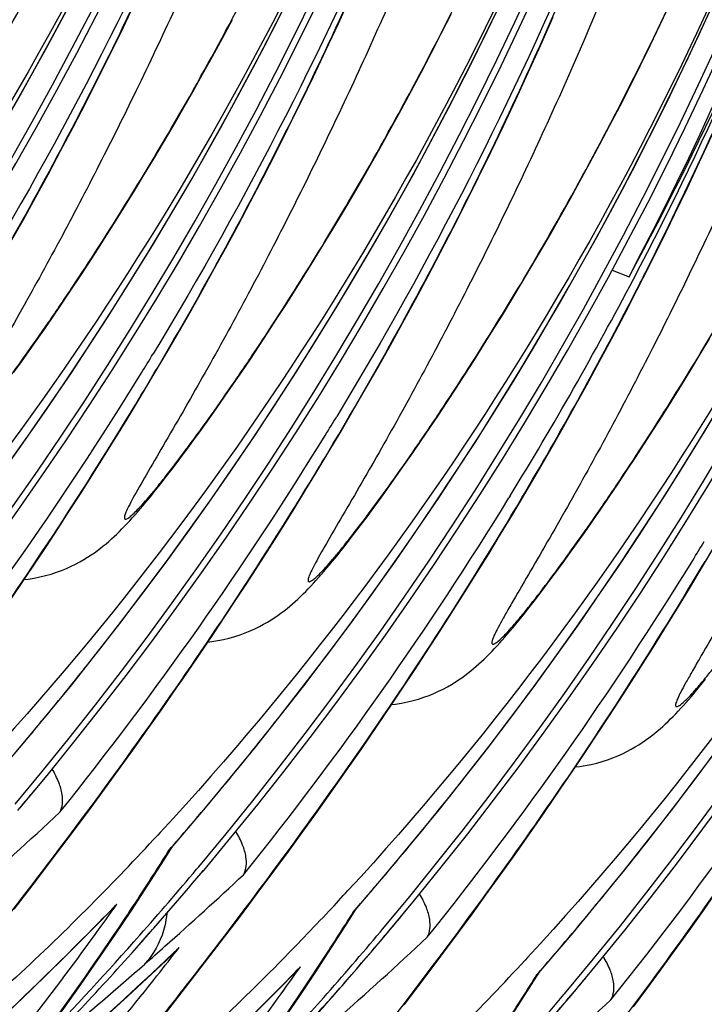
# Model space of a CAD drawing. Units: millimetres. Extents: x 0 to 297, y 0 to 210.
# Drawn here: x 228 to 230, y 88 to 91 of the extents above; entities that cross this region are included whole.
import ezdxf

# ---------------------------------------------------------------- set-up
doc = ezdxf.new("R2010")
doc.units = ezdxf.units.MM
doc.header["$LTSCALE"] = 16.335
doc.layers.get('0').update_dxf_attribs({"linetype": 'CONTINUOUS'})

msp = doc.modelspace()

# ---------------------------------------------------------------- linework, layer by layer
at = {"color": 7, "linetype": 'Continuous'}
for p, q in [((229.15125, 91.44698), (229.19439, 91.54144)), ((228.40586, 91.43443), (228.44929, 91.52491)), ((230.26724, 91.44292), (230.30201, 91.51638)), ((228.74942, 91.39656), (228.78408, 91.46131)), ((229.50814, 91.41206), (229.54303, 91.48119)), ((229.85294, 91.37272), (229.89589, 91.46973)), ((228.36236, 91.34551), (228.40586, 91.43443)), ((229.10799, 91.35415), (229.15125, 91.44698)), ((230.2324, 91.37067), (230.26724, 91.44292)), ((228.71487, 91.33307), (228.74942, 91.39656)), ((229.47328, 91.34419), (229.50814, 91.41206)), ((229.80986, 91.27742), (229.85294, 91.37272)), ((230.19751, 91.29965), (230.2324, 91.37067)), ((228.31882, 91.25813), (228.36236, 91.34551)), ((228.68047, 91.27082), (228.71487, 91.33307)), ((229.06461, 91.2629), (229.10799, 91.35415)), ((229.43848, 91.27756), (229.47328, 91.34419)), ((230.16261, 91.22989), (230.19751, 91.29965)), ((228.27526, 91.17229), (228.31882, 91.25813)), ((228.64624, 91.20979), (228.68047, 91.27082)), ((229.02115, 91.1732), (229.06461, 91.2629)), ((229.40376, 91.2122), (229.43848, 91.27756)), ((229.76666, 91.18379), (229.80986, 91.27742)), ((230.12773, 91.16139), (230.16261, 91.22989)), ((228.6122, 91.15), (228.64624, 91.20979)), ((229.36915, 91.14808), (229.40376, 91.2122)), ((228.2317, 91.08797), (228.27526, 91.17229)), ((228.97762, 91.08504), (229.02115, 91.1732)), ((229.72334, 91.09175), (229.76666, 91.18379)), ((230.09289, 91.09414), (230.12773, 91.16139)), ((228.57839, 91.09146), (228.6122, 91.15)), ((229.33468, 91.08521), (229.36915, 91.14808)), ((228.18816, 91.00516), (228.2317, 91.08797)), ((228.54483, 91.03417), (228.57839, 91.09146)), ((229.67991, 91.00127), (229.72334, 91.09175)), ((230.05813, 91.02814), (230.09289, 91.09414)), ((228.93406, 90.99843), (228.97762, 91.08504)), ((229.30036, 91.02357), (229.33468, 91.08521)), ((230.40369, 90.96721), (230.44689, 91.06084)), ((228.51153, 90.97809), (228.54483, 91.03417)), ((229.26622, 90.96316), (229.30036, 91.02357)), ((230.02347, 90.9634), (230.05813, 91.02814)), ((228.14467, 90.92383), (228.18816, 91.00516)), ((228.8905, 90.91336), (228.93406, 90.99843)), ((229.63641, 90.91234), (229.67991, 91.00127)), ((228.47849, 90.92318), (228.51153, 90.97809)), ((229.23229, 90.90399), (229.26622, 90.96316)), ((229.98893, 90.89991), (230.02347, 90.9634)), ((230.36036, 90.87517), (230.40369, 90.96721)), ((228.10127, 90.84398), (228.14467, 90.92383)), ((228.44571, 90.86942), (228.47849, 90.92318)), ((228.84695, 90.82979), (228.8905, 90.91336)), ((229.1986, 90.84608), (229.23229, 90.90399)), ((229.59287, 90.82497), (229.63641, 90.91234)), ((229.95453, 90.83765), (229.98893, 90.89991)), ((228.41318, 90.81674), (228.44571, 90.86942)), ((230.31694, 90.78469), (230.36036, 90.87517)), ((228.05797, 90.76561), (228.10127, 90.84398)), ((228.38091, 90.7651), (228.41318, 90.81674)), ((228.80344, 90.74772), (228.84695, 90.82979)), ((229.16517, 90.7894), (229.1986, 90.84608)), ((229.54931, 90.73913), (229.59287, 90.82497)), ((229.92029, 90.77663), (229.95453, 90.83765)), ((229.132, 90.73391), (229.16517, 90.7894)), ((230.27344, 90.69577), (230.31694, 90.78469)), ((228.01481, 90.68871), (228.05797, 90.76561)), ((228.34888, 90.71448), (228.38091, 90.7651)), ((228.75998, 90.66714), (228.80344, 90.74772)), ((229.88625, 90.71684), (229.92029, 90.77663)), ((228.31714, 90.6649), (228.34888, 90.71448)), ((229.09909, 90.67958), (229.132, 90.73391)), ((229.50575, 90.65481), (229.54931, 90.73913)), ((229.85244, 90.6583), (229.88625, 90.71684)), ((229.06644, 90.62636), (229.09909, 90.67958)), ((230.2299, 90.60839), (230.27344, 90.69577)), ((228.28574, 90.61643), (228.31714, 90.6649)), ((228.71663, 90.58803), (228.75998, 90.66714)), ((229.46221, 90.57199), (229.50575, 90.65481)), ((229.81888, 90.60101), (229.85244, 90.6583)), ((228.25475, 90.56912), (228.28574, 90.61643)), ((229.03404, 90.57421), (229.06644, 90.62636)), ((230.18634, 90.52255), (230.2299, 90.60839)), ((228.67339, 90.51039), (228.71663, 90.58803)), ((229.00189, 90.52309), (229.03404, 90.57421)), ((229.78558, 90.54493), (229.81888, 90.60101)), ((230.10041, 90.59209), (230.15905, 90.56864)), ((228.22418, 90.523), (228.25475, 90.56912)), ((229.41873, 90.49067), (229.46221, 90.57199)), ((229.75254, 90.49002), (229.78558, 90.54493)), ((228.19406, 90.4781), (228.22418, 90.523)), ((228.63032, 90.43422), (228.67339, 90.51039)), ((228.97, 90.47298), (229.00189, 90.52309)), ((230.14278, 90.43823), (230.18634, 90.52255)), ((228.16445, 90.43446), (228.19406, 90.4781)), ((228.93842, 90.42394), (228.97, 90.47298)), ((229.37532, 90.41082), (229.41873, 90.49067)), ((229.71976, 90.43626), (229.75254, 90.49002)), ((230.09924, 90.35542), (230.14278, 90.43823)), ((228.13541, 90.39216), (228.16445, 90.43446)), ((228.58746, 90.35955), (228.63032, 90.43422)), ((228.90722, 90.37605), (228.93842, 90.42394)), ((229.33202, 90.33245), (229.37532, 90.41082)), ((229.68723, 90.38358), (229.71976, 90.43626)), ((228.10701, 90.3513), (228.13541, 90.39216)), ((228.87643, 90.32933), (228.90722, 90.37605)), ((229.65496, 90.33194), (229.68723, 90.38358)), ((228.07933, 90.31196), (228.10701, 90.3513)), ((228.54487, 90.28639), (228.58746, 90.35955)), ((230.05575, 90.27409), (230.09924, 90.35542)), ((230.40605, 90.30075), (230.43922, 90.35623)), ((228.05245, 90.27423), (228.07933, 90.31196)), ((228.84609, 90.28382), (228.87643, 90.32933)), ((229.28886, 90.25554), (229.33202, 90.33245)), ((229.62293, 90.28132), (229.65496, 90.33194)), ((228.02636, 90.23805), (228.05245, 90.27423)), ((228.50258, 90.21476), (228.54487, 90.28639)), ((228.81621, 90.23953), (228.84609, 90.28382)), ((229.59119, 90.23174), (229.62293, 90.28132)), ((230.01234, 90.19424), (230.05575, 90.27409)), ((230.37314, 90.24642), (230.40605, 90.30075)), ((228.78688, 90.19656), (228.81621, 90.23953)), ((229.24589, 90.18012), (229.28886, 90.25554)), ((230.34049, 90.1932), (230.37314, 90.24642)), ((228.46063, 90.14465), (228.50258, 90.21476)), ((229.5598, 90.18326), (229.59119, 90.23174)), ((228.75815, 90.15496), (228.78688, 90.19656)), ((229.20316, 90.1062), (229.24589, 90.18012)), ((229.5288, 90.13596), (229.5598, 90.18326)), ((229.96905, 90.11587), (230.01234, 90.19424)), ((230.30809, 90.14105), (230.34049, 90.1932)), ((228.41904, 90.07604), (228.46063, 90.14465)), ((228.7301, 90.11486), (228.75815, 90.15496)), ((229.49823, 90.08984), (229.5288, 90.13596)), ((230.27594, 90.08992), (230.30809, 90.14105)), ((228.70282, 90.07632), (228.7301, 90.11486)), ((229.16071, 90.0338), (229.20316, 90.1062)), ((229.92589, 90.03896), (229.96905, 90.11587)), ((228.37784, 90.00893), (228.41904, 90.07604)), ((228.67633, 90.03936), (228.70282, 90.07632)), ((229.46812, 90.04493), (229.49823, 90.08984)), ((230.24405, 90.03981), (230.27594, 90.08992)), ((228.65065, 90.00398), (228.67633, 90.03936)), ((229.11859, 89.96293), (229.16071, 90.0338)), ((229.4385, 90.00129), (229.46812, 90.04493)), ((229.88292, 89.96354), (229.92589, 90.03896)), ((230.21247, 89.99078), (230.24405, 90.03981)), ((228.33705, 89.94329), (228.37784, 90.00893)), ((228.62575, 89.97014), (228.65065, 90.00398)), ((229.40946, 89.959), (229.4385, 90.00129)), ((228.60166, 89.93784), (228.62575, 89.97014)), ((229.07682, 89.89358), (229.11859, 89.96293)), ((229.84018, 89.88962), (229.88292, 89.96354)), ((230.18127, 89.94288), (230.21247, 89.99078)), ((228.29669, 89.87911), (228.33705, 89.94329)), ((228.57838, 89.90707), (228.60166, 89.93784)), ((229.38106, 89.91814), (229.40946, 89.959)), ((230.15048, 89.89616), (230.18127, 89.94288)), ((228.55587, 89.87778), (228.57838, 89.90707)), ((229.03542, 89.82572), (229.07682, 89.89358)), ((229.35339, 89.8788), (229.38106, 89.91814)), ((230.12014, 89.85065), (230.15048, 89.89616)), ((228.25679, 89.81638), (228.29669, 89.87911)), ((229.3265, 89.84107), (229.35339, 89.8788)), ((229.79774, 89.81722), (229.84018, 89.88962)), ((228.99442, 89.75934), (229.03542, 89.82572)), ((229.30041, 89.80489), (229.3265, 89.84107)), ((230.09026, 89.80637), (230.12014, 89.85065)), ((228.21736, 89.75507), (228.25679, 89.81638)), ((229.27513, 89.77029), (229.30041, 89.80489)), ((229.7469, 89.80944), (229.74278, 89.80273)), ((229.75562, 89.74636), (229.79774, 89.81722)), ((230.06093, 89.76339), (230.09026, 89.80637)), ((228.17843, 89.69518), (228.21736, 89.75507)), ((228.95384, 89.69444), (228.99442, 89.75934)), ((229.25064, 89.73723), (229.27513, 89.77029)), ((230.0322, 89.7218), (230.06093, 89.76339)), ((229.22694, 89.70568), (229.25064, 89.73723)), ((229.71384, 89.677), (229.75562, 89.74636)), ((230.00415, 89.68169), (230.0322, 89.7218)), ((228.14001, 89.63669), (228.17843, 89.69518)), ((228.91371, 89.63098), (228.95384, 89.69444)), ((229.20405, 89.67565), (229.22694, 89.70568)), ((229.67244, 89.60914), (229.71384, 89.677)), ((229.97687, 89.64315), (230.00415, 89.68169)), ((228.10211, 89.57956), (228.14001, 89.63669)), ((228.87404, 89.56897), (228.91371, 89.63098)), ((229.95038, 89.6062), (229.97687, 89.64315)), ((230.41366, 89.56502), (230.45595, 89.63665)), ((229.63144, 89.54277), (229.67244, 89.60914)), ((229.9247, 89.57082), (229.95038, 89.6062)), ((228.06474, 89.52376), (228.10211, 89.57956)), ((228.83486, 89.50837), (228.87404, 89.56897)), ((229.8998, 89.53698), (229.9247, 89.57082)), ((230.37171, 89.49491), (230.41366, 89.56502)), ((230.4124, 89.56562), (230.42244, 89.58253)), ((228.00966, 89.44249), (228.06474, 89.52376)), ((229.59087, 89.47786), (229.63144, 89.54277)), ((229.87571, 89.50468), (229.8998, 89.53698)), ((228.79618, 89.44918), (228.83486, 89.50837)), ((229.85243, 89.4739), (229.87571, 89.50468)), ((230.33012, 89.4263), (230.37171, 89.49491)), ((228.75802, 89.39137), (228.79618, 89.44918)), ((229.82992, 89.44461), (229.85243, 89.4739)), ((230.28892, 89.35919), (230.33012, 89.4263)), ((228.72038, 89.33491), (228.75802, 89.39137)), ((229.49142, 89.32191), (229.53084, 89.38322)), ((230.24813, 89.29355), (230.28892, 89.35919)), ((228.66491, 89.25268), (228.72038, 89.33491)), ((229.45249, 89.26202), (229.49142, 89.32191)), ((230.20777, 89.22937), (230.24813, 89.29355)), ((229.41406, 89.20352), (229.45249, 89.26202)), ((230.16787, 89.16663), (230.20777, 89.22937)), ((229.37616, 89.1464), (229.41406, 89.20352)), ((228.54008, 89.07169), (228.59279, 89.14745)), ((229.33879, 89.0906), (229.37616, 89.1464)), ((230.12844, 89.10533), (230.16787, 89.16663)), ((229.28371, 89.00933), (229.33879, 89.0906)), ((230.08951, 89.04544), (230.12844, 89.10533)), ((228.48855, 88.99852), (228.54008, 89.07169)), ((230.05109, 88.98694), (230.08951, 89.04544)), ((229.22982, 88.93087), (229.28371, 89.00933)), ((228.43819, 88.92783), (228.48855, 88.99852)), ((230.01319, 88.92982), (230.05109, 88.98694)), ((228.38897, 88.85952), (228.43819, 88.92783)), ((229.17711, 88.85511), (229.22982, 88.93087)), ((229.97581, 88.87402), (230.01319, 88.92982)), ((229.92074, 88.79275), (229.97581, 88.87402)), ((228.34089, 88.79346), (228.38897, 88.85952)), ((229.12558, 88.78194), (229.17711, 88.85511)), ((228.2939, 88.72956), (228.34089, 88.79346)), ((229.07521, 88.71125), (229.12558, 88.78194)), ((229.86685, 88.71429), (229.92074, 88.79275)), ((228.03992, 88.71928), (228.04742, 88.72818)), ((228.23304, 88.64768), (228.2939, 88.72956)), ((229.026, 88.64294), (229.07521, 88.71125)), ((229.81414, 88.63853), (229.86685, 88.71429)), ((228.17447, 88.56975), (228.23304, 88.64768)), ((228.53404, 88.64342), (228.5251, 88.63375)), ((228.97791, 88.57688), (229.026, 88.64294)), ((229.7626, 88.56536), (229.81414, 88.63853)), ((228.54717, 88.54862), (228.57611, 88.59457)), ((228.57176, 88.59036), (228.57938, 88.59913)), ((228.10491, 88.47818), (228.17447, 88.56975)), ((228.56576, 88.58346), (228.57176, 88.59036)), ((228.93093, 88.51298), (228.97791, 88.57688)), ((229.71224, 88.49467), (229.7626, 88.56536)), ((228.6599, 88.51529), (228.66739, 88.5242)), ((228.6756, 88.50192), (228.6831, 88.51082)), ((228.67694, 88.5027), (228.68444, 88.5116)), ((228.87007, 88.4311), (228.93093, 88.51298)), ((229.66303, 88.42636), (229.71224, 88.49467)), ((228.02739, 88.37717), (228.10491, 88.47818)), ((228.8115, 88.35317), (228.87007, 88.4311)), ((229.61494, 88.3603), (229.66303, 88.42636)), ((230.41668, 88.37288), (230.4686, 88.44691)), ((228.30682, 88.31547), (228.36485, 88.37451)), ((229.1842, 88.33204), (229.21313, 88.37799)), ((229.20278, 88.36688), (229.20878, 88.37378)), ((229.20878, 88.37378), (229.2164, 88.38255)), ((229.56796, 88.2964), (229.61494, 88.3603)), ((230.36592, 88.30138), (230.41668, 88.37288)), ((228.74194, 88.2616), (228.8115, 88.35317)), ((229.29693, 88.29871), (229.30442, 88.30761)), ((229.31263, 88.28534), (229.32012, 88.29424)), ((229.31397, 88.28612), (229.32147, 88.29502)), ((229.5071, 88.21452), (229.56796, 88.2964)), ((230.31633, 88.23229), (230.36592, 88.30138)), ((228.66442, 88.16059), (228.74194, 88.2616)), ((228.55267, 88.19823), (228.57544, 88.21984)), ((230.26787, 88.16549), (230.31633, 88.23229)), ((228.48699, 88.13644), (228.55267, 88.19823)), ((229.44853, 88.13659), (229.5071, 88.21452)), ((229.80727, 88.20937), (229.79918, 88.20063)), ((228.53254, 87.99014), (228.66442, 88.16059)), ((228.94384, 88.09889), (229.00188, 88.15793)), ((229.82122, 88.11546), (229.85016, 88.16141)), ((229.83981, 88.1503), (229.84581, 88.1572)), ((229.84581, 88.1572), (229.85343, 88.16597)), ((230.22052, 88.10089), (230.26787, 88.16549)), ((229.37896, 88.04502), (229.44853, 88.13659)), ((229.93396, 88.08213), (229.94144, 88.09103)), ((230.17429, 88.0384), (230.22052, 88.10089)), ((229.94966, 88.06876), (229.95715, 88.07766)), ((229.951, 88.06954), (229.95849, 88.07844))]:
    msp.add_line(p, q, dxfattribs=at)
for points in [[(229.20922, 88.37342), (229.32776, 88.51183), (229.50075, 88.72162), (229.66817, 88.93419), (229.8299, 89.14922), (229.98598, 89.36663), (230.1366, 89.58658), (230.28171, 89.80891), (230.42128, 90.03345), (230.55546, 90.26037), (230.68424, 90.48949), (230.80756, 90.72065), (230.92556, 90.954), (231.0382, 91.1894), (231.14541, 91.42671), (231.2473, 91.66612), (231.34384, 91.90747), (231.43497, 92.1506), (231.5208, 92.3957), (231.60127, 92.64262), (231.67632, 92.89121), (231.746, 93.14166)], [(228.57219, 88.59), (228.69074, 88.72841), (228.86373, 88.9382), (229.03115, 89.15077), (229.19288, 89.3658), (229.34895, 89.58321), (229.49957, 89.80316), (229.64469, 90.02549), (229.78425, 90.25003), (229.91844, 90.47695), (230.04721, 90.70607), (230.17053, 90.93723), (230.28854, 91.17058), (230.40117, 91.40598), (230.50838, 91.64329)], [(227.29814, 89.02316), (227.41669, 89.16157), (227.58967, 89.37136), (227.7571, 89.58393), (227.91882, 89.79896), (228.0749, 90.01637), (228.22552, 90.23632), (228.37064, 90.45865), (228.5102, 90.6832), (228.64439, 90.91011), (228.77316, 91.13923), (228.89648, 91.37039), (229.01449, 91.60374)], [(227.93516, 88.80658), (228.05371, 88.94499), (228.2267, 89.15478), (228.39412, 89.36735), (228.55585, 89.58238), (228.71193, 89.79979), (228.86255, 90.01974), (229.00766, 90.24207), (229.14723, 90.46661), (229.28141, 90.69353), (229.41019, 90.92265), (229.53351, 91.15381), (229.65151, 91.38716), (229.76414, 91.62256)], [(226.66111, 89.23974), (226.77966, 89.37815), (226.95265, 89.58795), (227.12007, 89.80051), (227.2818, 90.01554), (227.43787, 90.23295), (227.58849, 90.4529), (227.73361, 90.67523), (227.87317, 90.89978), (228.00736, 91.12669), (228.13613, 91.35581), (228.25946, 91.58697)], [(229.84624, 88.15684), (229.96479, 88.29525), (230.13778, 88.50504), (230.3052, 88.71761), (230.46693, 88.93264), (230.623, 89.15005), (230.77362, 89.37), (230.91874, 89.59233), (231.0583, 89.81687), (231.19249, 90.04379), (231.32126, 90.27291), (231.44459, 90.50406), (231.56259, 90.73742), (231.67522, 90.97282), (231.78244, 91.21013)], [(228.06201, 89.51972), (228.07578, 89.52128), (228.09631, 89.5245), (228.1164, 89.5285), (228.13606, 89.53325), (228.15523, 89.53869), (228.17371, 89.54472), (228.19151, 89.55128), (228.20863, 89.55829), (228.22492, 89.56565), (228.2404, 89.57327), (228.2551, 89.58111), (228.26893, 89.58903), (228.28183, 89.59693), (228.29393, 89.6048), (228.30538, 89.61266), (228.31617, 89.62046), (228.32638, 89.62819), (228.33628, 89.63601), (228.34596, 89.64397), (228.35541, 89.65204), (228.3647, 89.66027), (228.37391, 89.66871), (228.38304, 89.67734), (228.39207, 89.68613), (228.40103, 89.6951), (228.40995, 89.70427), (228.41885, 89.71364), (228.42774, 89.72321), (228.43667, 89.73303), (228.44568, 89.74313), (228.45478, 89.75352), (228.46401, 89.76422), (228.47342, 89.7753), (228.48302, 89.78675), (228.49283, 89.79861), (228.50284, 89.81086), (228.51307, 89.82351), (228.52351, 89.83655), (228.53413, 89.84996), (228.55587, 89.87778)], [(228.69903, 89.30314), (228.7128, 89.3047), (228.73334, 89.30792), (228.75343, 89.31192), (228.77308, 89.31667), (228.79225, 89.32211), (228.81074, 89.32814), (228.82854, 89.3347), (228.84565, 89.34171), (228.86195, 89.34907), (228.87743, 89.35669), (228.89213, 89.36453), (228.90595, 89.37245), (228.91886, 89.38035), (228.93096, 89.38822), (228.94241, 89.39608), (228.95319, 89.40388), (228.96341, 89.41161), (228.9733, 89.41943), (228.98299, 89.42739), (228.99244, 89.43546), (229.00173, 89.44369), (229.01094, 89.45213), (229.02007, 89.46076), (229.0291, 89.46955), (229.03805, 89.47852), (229.04698, 89.48769), (229.05588, 89.49706), (229.06476, 89.50663), (229.07369, 89.51645), (229.0827, 89.52655), (229.09181, 89.53694), (229.10104, 89.54764), (229.11045, 89.55872), (229.12005, 89.57017), (229.12985, 89.58203), (229.13987, 89.59428), (229.1501, 89.60693), (229.16053, 89.61997), (229.17116, 89.63338), (229.18194, 89.64712), (229.20405, 89.67565)], [(229.53084, 89.38322), (229.55073, 89.4144), (229.59087, 89.47786)], [(229.33606, 89.08655), (229.34983, 89.08812), (229.37036, 89.09133), (229.39045, 89.09534), (229.41011, 89.10009), (229.42928, 89.10553), (229.44776, 89.11156), (229.46556, 89.11811), (229.48268, 89.12513), (229.49897, 89.13248), (229.51445, 89.14011), (229.52915, 89.14795), (229.54298, 89.15587), (229.55588, 89.16377), (229.56798, 89.17164), (229.57943, 89.1795), (229.59022, 89.1873), (229.60043, 89.19502), (229.61033, 89.20284), (229.62001, 89.21081), (229.62946, 89.21888), (229.63875, 89.22711), (229.64796, 89.23554), (229.65709, 89.24418), (229.66612, 89.25297), (229.67508, 89.26194), (229.684, 89.27111), (229.6929, 89.28048), (229.70179, 89.29005), (229.71072, 89.29987), (229.71973, 89.30997), (229.72883, 89.32036), (229.73807, 89.33106), (229.74747, 89.34213), (229.75707, 89.35359), (229.76688, 89.36544), (229.77689, 89.3777), (229.78712, 89.39035), (229.79756, 89.40339), (229.80818, 89.4168), (229.82992, 89.44461)], [(228.59279, 89.14745), (228.61062, 89.1733), (228.66491, 89.25268)], [(229.97309, 88.86997), (229.98685, 88.87154), (230.00739, 88.87475), (230.02748, 88.87876), (230.04713, 88.88351), (230.0663, 88.88895), (230.08479, 88.89498), (230.10259, 88.90153), (230.1197, 88.90855), (230.13599, 88.9159), (230.15148, 88.92353), (230.16618, 88.93136), (230.18, 88.93929), (230.19291, 88.94719), (230.20501, 88.95506), (230.21646, 88.96292), (230.22725, 88.97072), (230.23746, 88.97844), (230.24735, 88.98626), (230.25704, 88.99423), (230.26649, 89.0023), (230.27578, 89.01053), (230.28499, 89.01896), (230.29412, 89.0276), (230.30315, 89.03639), (230.3121, 89.04536), (230.32103, 89.05453), (230.32993, 89.0639), (230.33881, 89.07347), (230.34774, 89.08329), (230.35675, 89.09339), (230.36586, 89.10378), (230.37509, 89.11448), (230.3845, 89.12555), (230.3941, 89.13701), (230.4039, 89.14886), (230.41392, 89.16112), (230.42415, 89.17377)], [(228.37582, 88.28651), (228.43352, 88.37294), (228.49064, 88.46031), (228.54717, 88.54862)], [(229.01285, 88.06993), (229.07054, 88.15636), (229.12766, 88.24373), (229.1842, 88.33204)], [(227.75363, 87.78741), (227.86619, 87.89003), (227.97781, 87.99414), (228.08847, 88.09975), (228.19815, 88.20686), (228.30682, 88.31547)], [(228.13948, 87.95005), (228.19938, 88.03278), (228.25874, 88.11643), (228.31756, 88.201), (228.37582, 88.28651)], [(228.22149, 87.89462), (228.28826, 87.95427), (228.35478, 88.01445), (228.42102, 88.07517), (228.48699, 88.13644)], [(228.39065, 87.57083), (228.50322, 87.67345), (228.61484, 87.77756), (228.7255, 87.88317), (228.83517, 87.99028), (228.94384, 88.09889)], [(229.64987, 87.85335), (229.70757, 87.93978), (229.76469, 88.02715), (229.82122, 88.11546)], [(228.7765, 87.73347), (228.8364, 87.8162), (228.89577, 87.89985), (228.95459, 87.98442), (229.01285, 88.06993)]]:
    msp.add_lwpolyline(points, dxfattribs=at)
for centre, radius, start, end in [((215.99125, 97.5807), 12.39589, 319.965662, 3.247742), ((216.01329, 97.57321), 12.39534, 319.932755, 3.155513), ((216.62827, 97.36412), 12.39589, 319.965662, 3.247742), ((216.65029, 97.35664), 12.39537, 319.92816, 3.127767), ((217.2653, 97.14754), 12.39589, 319.965662, 3.247742), ((217.28731, 97.14005), 12.39537, 319.92816, 3.127767), ((216.4076, 97.51071), 11.91746, 321.797387, 0.922155), ((217.90232, 96.93096), 12.39589, 319.965662, 3.247742), ((217.92434, 96.92347), 12.39537, 319.92816, 3.127767), ((217.04463, 97.29413), 11.91746, 321.797387, 0.922155), ((218.53935, 96.71438), 12.39589, 319.965662, 3.247742), ((218.56137, 96.70689), 12.39537, 319.92816, 3.127767), ((217.68166, 97.07755), 11.91746, 321.797387, 0.922155), ((219.17638, 96.4978), 12.39589, 319.965662, 3.247742), ((219.19842, 96.49031), 12.39534, 319.932755, 3.155513), ((218.31868, 96.86097), 11.91746, 321.797387, 0.922155), ((219.8134, 96.28122), 12.39589, 319.965662, 3.247742), ((219.83542, 96.27373), 12.39537, 319.92816, 3.127767), ((218.95571, 96.64439), 11.91746, 321.797387, 0.922155), ((220.45043, 96.06464), 12.39589, 319.965662, 3.247742), ((220.47244, 96.05715), 12.39537, 319.92816, 3.127767), ((219.59273, 96.42781), 11.91746, 321.797387, 0.922155), ((220.22976, 96.21123), 11.91746, 321.797387, 0.922155), ((218.69049, 96.58355), 12.95018, 332.324369, 358.34255), ((220.86679, 95.99465), 11.91746, 321.797387, 0.922155), ((219.24377, 96.47626), 12.41142, 331.576658, 339.403932), ((218.73168, 96.56755), 12.92321, 332.302309, 339.823765), ((218.15428, 96.67957), 13.51458, 333.208777, 340.127315), ((218.38909, 96.56409), 13.25292, 333.005455, 333.196856), ((218.78437, 96.53913), 12.86335, 328.455035, 332.305295), ((218.27509, 96.62637), 13.38277, 329.658453, 332.989423), ((217.56058, 96.94277), 12.80508, 328.413557, 328.759857), ((217.5836, 96.92805), 12.77775, 321.245773, 328.415696), ((216.51819, 97.34022), 13.94127, 328.845704, 329.454987), ((218.1976, 96.72619), 12.80508, 328.413557, 328.759857), ((217.15522, 97.12364), 13.94127, 328.845704, 329.454987), ((218.22063, 96.71147), 12.77775, 321.245773, 328.415696), ((217.85551, 96.86943), 13.86766, 329.056225, 329.667481), ((218.85765, 96.49489), 12.77775, 321.245773, 328.416862), ((219.47165, 96.29303), 12.80508, 328.413563, 328.759857), ((219.49468, 96.27831), 12.77775, 321.245773, 328.415702), ((220.13171, 96.06173), 12.77775, 321.245773, 328.415702), ((218.78637, 96.76223), 12.1235, 319.045128, 321.85468), ((219.42339, 96.54565), 12.1235, 319.045128, 321.85468), ((220.06042, 96.32907), 12.1235, 319.045128, 321.85468), ((218.57105, 96.69971), 12.38332, 319.929424, 320.283051), ((218.19374, 99.41772), 14.64322, 311.345883, 313.025771), ((221.30295, 95.32136), 9.84294, 315.245709, 317.200723), ((220.69744, 96.11249), 12.1235, 319.045128, 321.85468), ((219.26984, 94.42232), 10.97754, 327.357992, 327.866664), ((228.51579, 88.63904), 0.07474, 311.96051, 319.00522), ((219.31435, 94.39373), 10.92463, 326.342248, 327.358354), ((219.20708, 96.4834), 12.38374, 318.18197, 319.870824), ((219.18579, 96.49082), 12.38418, 318.516367, 319.908573), ((218.83087, 99.20093), 14.643, 311.585495, 313.026022), ((221.70679, 95.3225), 10.16197, 316.844472, 317.37945), ((218.86791, 97.64973), 13.274, 315.18704, 315.79291), ((219.29043, 94.80817), 11.12709, 324.117295, 324.801427), ((228.06998, 88.66254), 0.4122, 315.67272, 319.41665), ((221.98809, 95.05793), 9.7758, 315.362179, 316.848), ((219.90687, 94.20574), 10.97754, 327.357992, 327.866664), ((229.15258, 88.42272), 0.07509, 311.95949, 318.97195), ((219.20507, 96.4852), 12.38644, 316.120816, 318.847703), ((219.42314, 94.32032), 10.7934, 323.810994, 326.346518), ((219.8451, 96.26655), 12.38332, 319.929424, 320.283051), ((218.80667, 97.71249), 13.36167, 310.406554, 315.181199), ((219.1843, 96.49215), 12.38618, 316.163749, 318.516308), ((219.82281, 96.27424), 12.38418, 318.516367, 319.908573), ((219.32329, 94.78416), 11.08639, 322.078031, 324.118299), ((219.8413, 96.26991), 12.3884, 316.119097, 319.875001), ((219.95138, 94.17714), 10.92463, 326.342248, 327.358354), ((219.46779, 98.98456), 14.64322, 311.345883, 313.025771), ((219.84411, 96.26682), 12.38374, 318.847839, 319.870824), ((218.86234, 99.16554), 14.59564, 311.219537, 311.585328), ((219.49881, 95.28054), 11.50326, 321.666783, 322.290081), ((219.00912, 98.27347), 13.87633, 313.295494, 313.718366), ((228.28713, 88.52301), 0.41837, 313.5619, 318.24811), ((218.73914, 99.30598), 14.78245, 309.7132, 311.220034), ((228.25303, 88.39072), 0.30514, 318.07766, 321.40727), ((222.57413, 94.8909), 9.84689, 315.262834, 317.200874), ((218.97005, 98.31537), 13.93362, 311.618357, 313.294277), ((219.50493, 97.43315), 13.274, 315.18704, 315.79291), ((219.92746, 94.59159), 11.12709, 324.117295, 324.801427), ((228.70726, 88.44575), 0.41187, 315.66963, 319.41657), ((229.7896, 88.20614), 0.07509, 311.95949, 318.97195), ((219.51379, 95.26857), 11.48409, 319.805805, 321.667278), ((219.84209, 96.26862), 12.38644, 316.120816, 318.847703), ((220.06017, 94.10374), 10.7934, 323.810994, 326.346518), ((220.54389, 93.98916), 10.97754, 327.357992, 327.866664), ((220.48213, 96.04997), 12.38332, 319.929424, 320.283051), ((219.4437, 97.49591), 13.36167, 310.406554, 315.181199), ((219.96032, 94.56758), 11.08639, 322.078031, 324.118299), ((219.82133, 96.27557), 12.38618, 316.163749, 318.516308), ((220.47832, 96.05333), 12.3884, 316.119097, 319.875001), ((220.5884, 93.96056), 10.92463, 326.342248, 327.358354), ((220.45984, 96.05766), 12.38418, 318.516367, 319.908573), ((220.10482, 98.76798), 14.64322, 311.345883, 313.025771), ((220.48113, 96.05024), 12.38374, 318.847839, 319.870824)]:
    msp.add_arc(centre, radius, start, end, dxfattribs=at)
for points, knots in [([(228.27347, 98.21009), (228.30176, 97.82033), (228.31611, 97.03075), (228.18442, 95.44521), (227.71327, 93.50491), (226.72301, 91.43189), (225.82439, 90.24129), (225.3508, 89.72836)], [0, 0, 0, 0, 0.1273044, 0.2566865, 0.517613, 0.7725736, 1, 1, 1, 1]), ([(228.62524, 98.19525), (228.62894, 97.78527), (228.61215, 97.14888), (228.53391, 96.28249), (228.43918, 95.59031), (228.30809, 94.88996), (228.13966, 94.19471), (227.93749, 93.51684), (227.70791, 92.86631), (227.49716, 92.34695), (227.32047, 91.95038), (227.18666, 91.66658), (227.05056, 91.39284), (226.9122, 91.12846), (226.77334, 90.87585), (226.6591, 90.67834), (226.57764, 90.53879), (226.53748, 90.46891), (226.5144, 90.42595), (226.50443, 90.4052), (226.49938, 90.39205), (226.49812, 90.38447), (226.49825, 90.38083), (226.50019, 90.37842), (226.50345, 90.37844), (226.5072, 90.37992), (226.51451, 90.38425), (226.52576, 90.3936), (226.54181, 90.40904), (226.56143, 90.43006), (226.58466, 90.45677), (226.61158, 90.48931), (226.65445, 90.54308), (226.71423, 90.62167), (226.79099, 90.72711), (226.87295, 90.84412), (226.9878, 91.01401), (227.1316, 91.23756), (227.24272, 91.42168), (227.29749, 91.5156)], [0, 0, 0, 0, 0.1280907, 0.1986365, 0.2717089, 0.3462725, 0.4211476, 0.4950985, 0.5671765, 0.6365949, 0.6701424, 0.7028073, 0.7346141, 0.7656465, 0.7960264, 0.8246654, 0.8369316, 0.8465037, 0.8498523, 0.8521567, 0.8537064, 0.8542148, 0.8545626, 0.8548106, 0.8550908, 0.8555017, 0.8560742, 0.8577323, 0.8600592, 0.8630311, 0.866711, 0.8711192, 0.8762229, 0.8881959, 0.9019639, 0.9169693, 0.9328224, 0.9660324, 1, 1, 1, 1]), ([(229.09418, 98.01625), (229.12369, 97.38153), (229.08707, 96.10172), (228.74826, 94.21335), (228.13773, 92.40279), (227.56043, 91.27158), (227.23488, 90.73489)], [0, 0, 0, 0, 0.2502148, 0.5019751, 0.7528154, 1, 1, 1, 1]), ([(228.91036, 97.9955), (228.93871, 97.60577), (228.9532, 96.81623), (228.8218, 95.23073), (228.35101, 93.29036), (227.3611, 91.21705), (226.46262, 90.02619), (225.98904, 89.5131)], [0, 0, 0, 0, 0.1272934, 0.2566669, 0.5175822, 0.772545, 1, 1, 1, 1]), ([(229.26227, 97.97867), (229.26596, 97.56869), (229.24918, 96.9323), (229.17093, 96.06591), (229.0762, 95.37373), (228.94512, 94.67338), (228.77668, 93.97813), (228.57452, 93.30026), (228.34494, 92.64972), (228.13419, 92.13037), (227.95749, 91.7338), (227.82369, 91.45), (227.68758, 91.17626), (227.54922, 90.91188), (227.41037, 90.65927), (227.29612, 90.46176), (227.21467, 90.32221), (227.17451, 90.25233), (227.15142, 90.20937), (227.14146, 90.18862), (227.1364, 90.17547), (227.13515, 90.16789), (227.13527, 90.16425), (227.13721, 90.16184), (227.14048, 90.16186), (227.14422, 90.16334), (227.15154, 90.16767), (227.16279, 90.17702), (227.17884, 90.19246), (227.19846, 90.21348), (227.22169, 90.24019), (227.24861, 90.27273), (227.29148, 90.3265), (227.35126, 90.40509), (227.42802, 90.51053), (227.50997, 90.62753), (227.62483, 90.79743), (227.76863, 91.02098), (227.87974, 91.2051), (227.93452, 91.29902)], [0, 0, 0, 0, 0.1280907, 0.1986365, 0.2717089, 0.3462725, 0.4211476, 0.4950985, 0.5671765, 0.6365949, 0.6701424, 0.7028073, 0.7346141, 0.7656465, 0.7960264, 0.8246654, 0.8369316, 0.8465037, 0.8498523, 0.8521567, 0.8537064, 0.8542148, 0.8545626, 0.8548106, 0.8550908, 0.8555017, 0.8560742, 0.8577323, 0.8600592, 0.8630311, 0.866711, 0.8711192, 0.8762229, 0.8881959, 0.9019639, 0.9169693, 0.9328224, 0.9660324, 1, 1, 1, 1]), ([(227.25079, 90.68822), (227.40261, 90.94551), (227.69398, 91.47852), (228.21677, 92.61516), (228.73336, 94.13742), (229.0898, 96.02543), (229.14781, 97.3001), (229.13751, 97.92142)], [0, 0, 0, 0, 0.1184562, 0.2406411, 0.4957792, 0.7536005, 1, 1, 1, 1]), ([(227.93452, 91.29902), (228.07307, 91.53657), (228.33748, 92.03175), (228.68053, 92.8145), (228.96933, 93.63817), (229.19683, 94.48497), (229.35393, 95.34229), (229.46978, 96.48853), (229.46102, 97.35376), (229.41731, 97.92596)], [0, 0, 0, 0, 0.1196585, 0.2439781, 0.3715069, 0.4990876, 0.6251224, 0.7503009, 1, 1, 1, 1]), ([(229.54739, 97.77884), (229.57576, 97.38887), (229.59022, 96.59885), (229.45859, 95.01242), (228.98716, 93.07103), (227.99615, 90.9971), (227.09687, 89.80614), (226.62296, 89.29316)], [0, 0, 0, 0, 0.1273081, 0.2566974, 0.5176403, 0.772608, 1, 1, 1, 1]), ([(229.73121, 97.79967), (229.76072, 97.16495), (229.72409, 95.88514), (229.38529, 93.99677), (228.77476, 92.18621), (228.19745, 91.055), (227.87191, 90.51831)], [0, 0, 0, 0, 0.2502148, 0.5019751, 0.7528154, 1, 1, 1, 1]), ([(229.89929, 97.76209), (229.90299, 97.35211), (229.88621, 96.71572), (229.80796, 95.84933), (229.71323, 95.15715), (229.58214, 94.4568), (229.41371, 93.76155), (229.21154, 93.08368), (228.98196, 92.43314), (228.77121, 91.91379), (228.59452, 91.51722), (228.46071, 91.23342), (228.32461, 90.95968), (228.18625, 90.6953), (228.04739, 90.44269), (227.93315, 90.24518), (227.8517, 90.10563), (227.81154, 90.03575), (227.78845, 89.99279), (227.77849, 89.97204), (227.77343, 89.95889), (227.77217, 89.95131), (227.7723, 89.94767), (227.77424, 89.94525), (227.7775, 89.94528), (227.78125, 89.94676), (227.78856, 89.95109), (227.79981, 89.96044), (227.81587, 89.97588), (227.83548, 89.9969), (227.85872, 90.02361), (227.88563, 90.05615), (227.9285, 90.10992), (227.98828, 90.18851), (228.06505, 90.29395), (228.147, 90.41095), (228.26185, 90.58085), (228.40565, 90.8044), (228.51677, 90.98852), (228.57154, 91.08244)], [0, 0, 0, 0, 0.1280907, 0.1986365, 0.2717089, 0.3462725, 0.4211476, 0.4950985, 0.5671765, 0.6365949, 0.6701424, 0.7028073, 0.7346141, 0.7656465, 0.7960264, 0.8246654, 0.8369316, 0.8465037, 0.8498523, 0.8521567, 0.8537064, 0.8542148, 0.8545626, 0.8548106, 0.8550908, 0.8555017, 0.8560742, 0.8577323, 0.8600592, 0.8630311, 0.866711, 0.8711192, 0.8762229, 0.8881959, 0.9019639, 0.9169693, 0.9328224, 0.9660324, 1, 1, 1, 1]), ([(228.57154, 91.08244), (228.71009, 91.31999), (228.9745, 91.81517), (229.31755, 92.59792), (229.60636, 93.42159), (229.83386, 94.26839), (229.99096, 95.12571), (230.10681, 96.27195), (230.09805, 97.13718), (230.05433, 97.70938)], [0, 0, 0, 0, 0.1196585, 0.2439781, 0.3715069, 0.4990876, 0.6251224, 0.7503009, 1, 1, 1, 1]), ([(227.88781, 90.47164), (228.03963, 90.72893), (228.331, 91.26194), (228.8538, 92.39858), (229.37038, 93.92084), (229.72682, 95.80885), (229.78484, 97.08352), (229.77453, 97.70484)], [0, 0, 0, 0, 0.1184562, 0.2406411, 0.4957792, 0.7536005, 1, 1, 1, 1]), ([(230.36823, 97.58309), (230.39774, 96.94837), (230.36112, 95.66856), (230.02231, 93.78018), (229.41179, 91.96963), (228.83448, 90.83842), (228.50893, 90.30172)], [0, 0, 0, 0, 0.2502148, 0.5019751, 0.7528154, 1, 1, 1, 1]), ([(230.18441, 97.56226), (230.21278, 97.17229), (230.22725, 96.38227), (230.09561, 94.79583), (229.62418, 92.85445), (228.63317, 90.78052), (227.73389, 89.58956), (227.25999, 89.07658)], [0, 0, 0, 0, 0.1273081, 0.2566974, 0.5176403, 0.772608, 1, 1, 1, 1]), ([(230.53632, 97.54551), (230.54002, 97.13553), (230.52323, 96.49914), (230.44498, 95.63275), (230.35025, 94.94057), (230.21917, 94.24022), (230.05073, 93.54497), (229.84857, 92.8671), (229.61899, 92.21656), (229.40824, 91.69721), (229.23155, 91.30064), (229.09774, 91.01684), (228.96164, 90.7431), (228.82328, 90.47872), (228.68442, 90.22611), (228.57017, 90.0286), (228.48872, 89.88905), (228.44856, 89.81917), (228.42548, 89.77621), (228.41551, 89.75546), (228.41046, 89.74231), (228.4092, 89.73473), (228.40932, 89.73109), (228.41126, 89.72867), (228.41453, 89.7287), (228.41827, 89.73018), (228.42559, 89.73451), (228.43684, 89.74386), (228.45289, 89.7593), (228.47251, 89.78032), (228.49574, 89.80703), (228.52266, 89.83957), (228.56553, 89.89334), (228.62531, 89.97193), (228.70207, 90.07737), (228.78402, 90.19437), (228.89888, 90.36427), (229.04268, 90.58782), (229.15379, 90.77194), (229.20857, 90.86586)], [0, 0, 0, 0, 0.1280907, 0.1986365, 0.2717089, 0.3462725, 0.4211476, 0.4950985, 0.5671765, 0.6365949, 0.6701424, 0.7028073, 0.7346141, 0.7656465, 0.7960264, 0.8246654, 0.8369316, 0.8465037, 0.8498523, 0.8521567, 0.8537064, 0.8542148, 0.8545626, 0.8548106, 0.8550908, 0.8555017, 0.8560742, 0.8577323, 0.8600592, 0.8630311, 0.866711, 0.8711192, 0.8762229, 0.8881959, 0.9019639, 0.9169693, 0.9328224, 0.9660324, 1, 1, 1, 1]), ([(228.52484, 90.25506), (228.67666, 90.51235), (228.96803, 91.04536), (229.49082, 92.182), (230.00741, 93.70426), (230.36385, 95.59227), (230.42186, 96.86694), (230.41156, 97.48826)], [0, 0, 0, 0, 0.1184562, 0.2406411, 0.4957792, 0.7536005, 1, 1, 1, 1]), ([(229.20857, 90.86586), (229.34712, 91.10341), (229.61153, 91.59859), (229.95458, 92.38134), (230.24338, 93.20501), (230.47088, 94.05181), (230.62799, 94.90913), (230.74384, 96.05536), (230.73507, 96.9206), (230.69136, 97.4928)], [0, 0, 0, 0, 0.1196585, 0.2439781, 0.3715069, 0.4990876, 0.6251224, 0.7503009, 1, 1, 1, 1]), ([(231.00526, 97.36651), (231.03477, 96.73179), (230.99815, 95.45198), (230.65934, 93.5636), (230.04881, 91.75305), (229.47151, 90.62184), (229.14596, 90.08514)], [0, 0, 0, 0, 0.2502148, 0.5019751, 0.7528154, 1, 1, 1, 1]), ([(230.82144, 97.34568), (230.84981, 96.95571), (230.86427, 96.16569), (230.73264, 94.57925), (230.26121, 92.63787), (229.2702, 90.56394), (228.37092, 89.37298), (227.89701, 88.86)], [0, 0, 0, 0, 0.1273081, 0.2566974, 0.5176403, 0.772608, 1, 1, 1, 1]), ([(231.17334, 97.32893), (231.17704, 96.91895), (231.16026, 96.28256), (231.08201, 95.41616), (230.98728, 94.72399), (230.85619, 94.02363), (230.68776, 93.32839), (230.4856, 92.65052), (230.25602, 91.99998), (230.04526, 91.48063), (229.86857, 91.08406), (229.73476, 90.80026), (229.59866, 90.52652), (229.4603, 90.26214), (229.32144, 90.00953), (229.2072, 89.81202), (229.12575, 89.67247), (229.08559, 89.60259), (229.0625, 89.55963), (229.05254, 89.53888), (229.04748, 89.52573), (229.04622, 89.51815), (229.04635, 89.51451), (229.04829, 89.51209), (229.05156, 89.51212), (229.0553, 89.5136), (229.06262, 89.51793), (229.07387, 89.52727), (229.08992, 89.54272), (229.10953, 89.56374), (229.13277, 89.59045), (229.15969, 89.62299), (229.20255, 89.67676), (229.26234, 89.75535), (229.3391, 89.86079), (229.42105, 89.97779), (229.53591, 90.14769), (229.67971, 90.37124), (229.79082, 90.55536), (229.8456, 90.64928)], [0, 0, 0, 0, 0.1280907, 0.1986365, 0.2717089, 0.3462725, 0.4211476, 0.4950985, 0.5671765, 0.6365949, 0.6701424, 0.7028073, 0.7346141, 0.7656465, 0.7960264, 0.8246654, 0.8369316, 0.8465037, 0.8498523, 0.8521567, 0.8537064, 0.8542148, 0.8545626, 0.8548106, 0.8550908, 0.8555017, 0.8560742, 0.8577323, 0.8600592, 0.8630311, 0.866711, 0.8711192, 0.8762229, 0.8881959, 0.9019639, 0.9169693, 0.9328224, 0.9660324, 1, 1, 1, 1]), ([(229.16186, 90.03848), (229.31368, 90.29576), (229.60505, 90.82878), (230.12785, 91.96542), (230.64443, 93.48768), (231.00088, 95.37569), (231.05889, 96.65036), (231.04858, 97.27168)], [0, 0, 0, 0, 0.1184562, 0.2406411, 0.4957792, 0.7536005, 1, 1, 1, 1]), ([(229.8456, 90.64928), (229.98414, 90.88683), (230.24855, 91.38201), (230.5916, 92.16476), (230.88041, 92.98843), (231.10791, 93.83523), (231.26501, 94.69255), (231.38086, 95.83878), (231.3721, 96.70402), (231.32838, 97.27621)], [0, 0, 0, 0, 0.1196585, 0.2439781, 0.3715069, 0.4990876, 0.6251224, 0.7503009, 1, 1, 1, 1]), ([(231.45846, 97.12909), (231.48684, 96.73913), (231.5013, 95.94911), (231.36967, 94.36267), (230.89824, 92.42128), (229.90722, 90.34735), (229.00795, 89.1564), (228.53404, 88.64342)], [0, 0, 0, 0, 0.1273081, 0.2566974, 0.5176403, 0.772608, 1, 1, 1, 1]), ([(231.81037, 97.11234), (231.81406, 96.70343), (231.79116, 95.83552), (231.6666, 94.73548), (231.49501, 93.8155), (231.32744, 93.12175), (231.12624, 92.44514), (230.89764, 91.7956), (230.68771, 91.27689), (230.51165, 90.8807), (230.37828, 90.5971), (230.24261, 90.32354), (230.10471, 90.05932), (229.9875, 89.84561), (229.89387, 89.6812), (229.82764, 89.56703), (229.7763, 89.47914), (229.74045, 89.41701), (229.71912, 89.37929), (229.70275, 89.34919), (229.69152, 89.32672), (229.6856, 89.31235), (229.68351, 89.30379), (229.68318, 89.29966), (229.68407, 89.29647), (229.68688, 89.29525), (229.69031, 89.29613), (229.6969, 89.29938), (229.70737, 89.3076), (229.72241, 89.32157), (229.74106, 89.3411), (229.76327, 89.36622), (229.78916, 89.39714), (229.83082, 89.44893), (229.88938, 89.52539), (229.96501, 89.62869), (230.04621, 89.74401), (230.16054, 89.9123), (230.30402, 90.13435), (230.41504, 90.31738), (230.46983, 90.41083)], [0, 0, 0, 0, 0.1281019, 0.2716855, 0.3462594, 0.4211592, 0.4951521, 0.5672924, 0.6367886, 0.670383, 0.7030985, 0.7349545, 0.7660327, 0.7964548, 0.8113051, 0.8253004, 0.8378033, 0.8431895, 0.8477721, 0.8513786, 0.8539192, 0.8556409, 0.8562377, 0.8566619, 0.8569478, 0.8571938, 0.8575318, 0.8580203, 0.8595019, 0.8616617, 0.8644614, 0.8679507, 0.872167, 0.8770923, 0.8887731, 0.9023333, 0.9171957, 0.9329498, 0.9660676, 1, 1, 1, 1]), ([(232.09533, 96.91469), (232.12371, 96.52568), (232.13839, 95.73761), (232.00796, 94.15493), (231.53941, 92.21751), (230.55308, 90.14581), (229.6571, 88.95497), (229.18452, 88.44143)], [0, 0, 0, 0, 0.1272395, 0.2565587, 0.5173814, 0.7723318, 1, 1, 1, 1]), ([(232.4474, 96.89576), (232.45108, 96.48685), (232.42819, 95.61894), (232.30363, 94.5189), (232.13203, 93.59892), (231.96446, 92.90517), (231.76327, 92.22856), (231.53467, 91.57902), (231.32473, 91.06031), (231.14867, 90.66411), (231.0153, 90.38052), (230.87964, 90.10696), (230.74174, 89.84274), (230.62453, 89.62903), (230.5309, 89.46462), (230.46467, 89.35045), (230.41332, 89.26256), (230.37747, 89.20043), (230.35614, 89.16271), (230.33978, 89.13261), (230.32855, 89.11014), (230.32262, 89.09577), (230.32054, 89.08721), (230.3202, 89.08308), (230.32109, 89.07989), (230.32391, 89.07867), (230.32733, 89.07955), (230.33393, 89.0828), (230.34439, 89.09102), (230.35944, 89.10499), (230.37809, 89.12452), (230.4003, 89.14964), (230.42618, 89.18056), (230.46785, 89.23235), (230.52641, 89.30881), (230.60204, 89.41211), (230.68323, 89.52743), (230.79757, 89.69572), (230.94105, 89.91777), (231.05207, 90.1008), (231.10686, 90.19425)], [0, 0, 0, 0, 0.1281019, 0.2716855, 0.3462594, 0.4211592, 0.4951521, 0.5672924, 0.6367886, 0.670383, 0.7030985, 0.7349545, 0.7660327, 0.7964548, 0.8113051, 0.8253004, 0.8378033, 0.8431895, 0.8477721, 0.8513786, 0.8539192, 0.8556409, 0.8562377, 0.8566619, 0.8569478, 0.8571938, 0.8575318, 0.8580203, 0.8595019, 0.8616617, 0.8644614, 0.8679507, 0.872167, 0.8770923, 0.8887731, 0.9023333, 0.9171957, 0.9329498, 0.9660676, 1, 1, 1, 1]), ([(232.73239, 96.69773), (232.76083, 96.30765), (232.77541, 95.51737), (232.6439, 93.93038), (232.1724, 91.98828), (231.18102, 89.91368), (230.28136, 88.72243), (229.80727, 88.20937)], [0, 0, 0, 0, 0.1273072, 0.2566984, 0.5176483, 0.772621, 1, 1, 1, 1]), ([(227.37244, 88.57446), (227.55182, 88.80582), (227.92893, 89.31105), (228.27424, 89.83899), (228.44882, 90.12778)], [0, 0, 0, 0, 0.4645372, 1, 1, 1, 1]), ([(228.00947, 88.35788), (228.18885, 88.58924), (228.56596, 89.09447), (228.91127, 89.62241), (229.08584, 89.9112)], [0, 0, 0, 0, 0.4645372, 1, 1, 1, 1]), ([(228.63479, 88.12621), (228.82058, 88.36554), (229.212, 88.88946), (229.56907, 89.4379), (229.74942, 89.73872)], [0, 0, 0, 0, 0.463465, 1, 1, 1, 1]), ([(229.28817, 87.93072), (229.47631, 88.17352), (229.87143, 88.70465), (230.23121, 89.26088), (230.4124, 89.56562)], [0, 0, 0, 0, 0.4641977, 1, 1, 1, 1]), ([(229.9252, 87.71414), (230.11334, 87.95694), (230.50846, 88.48807), (230.86823, 89.0443), (231.04943, 89.34904)], [0, 0, 0, 0, 0.4641977, 1, 1, 1, 1]), ([(228.18521, 88.71284), (228.19587, 88.73067), (228.19774, 88.76924), (228.18255, 88.81925), (228.16795, 88.84791), (228.15885, 88.86294)], [0, 0, 0, 0, 0.3947875, 0.6659831, 1, 1, 1, 1]), ([(228.82224, 88.49626), (228.8329, 88.51408), (228.83475, 88.55266), (228.81957, 88.60268), (228.80497, 88.63133), (228.79588, 88.64636)], [0, 0, 0, 0, 0.3947686, 0.6660999, 1, 1, 1, 1]), ([(229.45926, 88.27968), (229.46992, 88.29751), (229.47179, 88.33608), (229.4566, 88.38609), (229.44201, 88.41475), (229.43291, 88.42978)], [0, 0, 0, 0, 0.3947875, 0.6659831, 1, 1, 1, 1]), ([(228.29275, 88.39126), (228.20807, 88.30594), (228.05029, 88.15319), (227.88575, 88.00752), (227.80844, 87.94511)], [0, 0, 0, 0, 0.5474491, 1, 1, 1, 1]), ([(228.55611, 88.36256), (228.55507, 88.34784), (228.54628, 88.28965), (228.51894, 88.23472), (228.49153, 88.20038)], [0, 0, 0, 0, 0.2513341, 1, 1, 1, 1]), ([(228.94418, 88.18923), (228.85933, 88.10335), (228.70058, 87.94891), (228.53506, 87.80157), (228.45702, 87.73791)], [0, 0, 0, 0, 0.5452035, 1, 1, 1, 1]), ([(230.09629, 88.0631), (230.10694, 88.08093), (230.10882, 88.11949), (230.09362, 88.16951), (230.07903, 88.19817), (230.06993, 88.2132)], [0, 0, 0, 0, 0.3947875, 0.6659831, 1, 1, 1, 1]), ([(228.42443, 87.85582), (228.44026, 87.8764), (228.51023, 87.96664), (228.58069, 88.05652), (228.63479, 88.12621)], [0, 0, 0, 0, 0.2273663, 1, 1, 1, 1])]:
    msp.add_open_spline(points, degree=3, knots=knots, dxfattribs=at)

doc.saveas('drawing.dxf')
